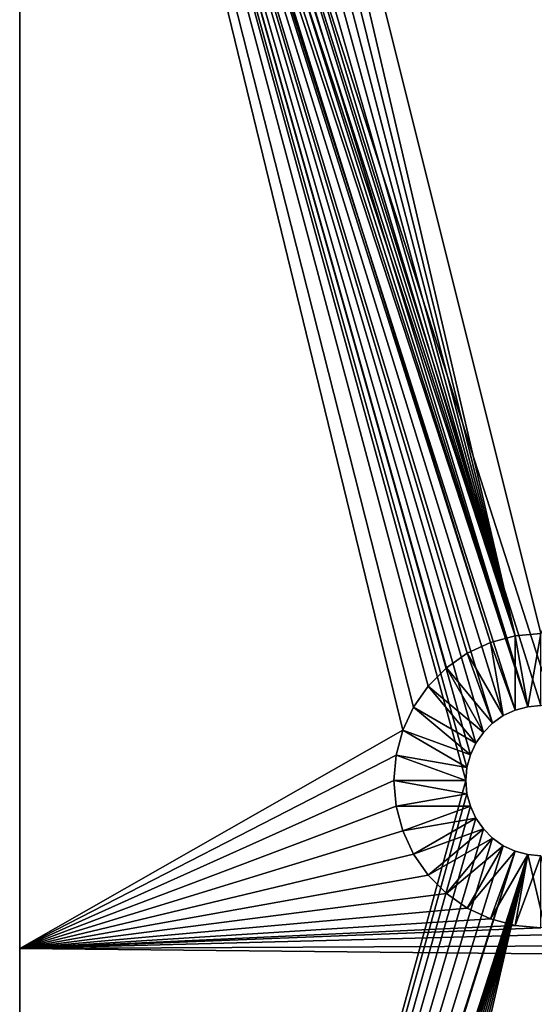
# Model space of a CAD drawing. Extents: x 0 to 86, y 0 to 86.
# Drawn here: x 0 to 12.7, y 37.5 to 61.7 of the extents above; entities that cross this region are included whole.
import ezdxf

# ---------------------------------------------------------------- set-up
doc = ezdxf.new("R2010")
doc.units = 0

msp = doc.modelspace()

# ---------------------------------------------------------------- linework, layer by layer
for points in [[(12.22053, 46.569931, 27.885559), (2.479058, 85.954422, 27.885559), (1.973942, 85.819077, 27.885559)], [(12.22053, 46.569931, 27.885559), (3.000002, 86, 27.885559), (2.479058, 85.954422, 27.885559)], [(12.85, 46.625, 27.885559), (33.418411, 86, 27.885559), (3.000002, 86, 27.885559)], [(12.85, 46.625, 27.885559), (3.000002, 86, 27.885559), (12.22053, 46.569931, 27.885559)], [(1.973942, 85.819077, 27.885559), (1.500003, 85.598083, 27.885559), (12.22053, 46.569931, 27.885559)], [(12.22053, 46.569931, 27.885559), (1.500003, 85.598083, 27.885559), (1.071639, 85.298141, 27.885559)], [(12.22053, 46.569931, 27.885559), (1.071639, 85.298141, 27.885559), (0.701867, 84.92836, 27.885559)], [(0.701867, 84.92836, 27.885559), (0.401925, 84.5, 27.885559), (12.22053, 46.569931, 27.885559)], [(0.401925, 84.5, 25.885559), (12.52875, 44.821899, 25.885559), (0.180922, 84.026062, 25.885559)], [(12.22053, 46.569931, 27.885559), (0.401925, 84.5, 27.885559), (0.180922, 84.026062, 27.885559)], [(19.5, 65.540001, 25.885559), (13.17125, 44.821899, 25.885559), (0.401925, 84.5, 25.885559)], [(13.17125, 44.821899, 25.885559), (12.85, 44.849998, 25.885559), (0.401925, 84.5, 25.885559)], [(0.401925, 84.5, 25.885559), (12.85, 44.849998, 25.885559), (12.52875, 44.821899, 25.885559)], [(0.180922, 84.026062, 25.885559), (12.52875, 44.821899, 25.885559), (0.045579, 83.52095, 25.885559)], [(12.22053, 46.569931, 27.885559), (0.180922, 84.026062, 27.885559), (0.045579, 83.52095, 27.885559)], [(0.045579, 83.52095, 25.885559), (12.52875, 44.821899, 25.885559), (0, 83, 25.885559)], [(0, 83, 27.885559), (11.61018, 46.406391, 27.885559), (0.045579, 83.52095, 27.885559)], [(0.045579, 83.52095, 27.885559), (11.61018, 46.406391, 27.885559), (12.22053, 46.569931, 27.885559)], [(11.02811, 43.321251, 25.885559), (11, 43, 25.885559), (0, 83, 25.885559)], [(0, 83, 25.885559), (11, 43, 25.885559), (0, 3.000002, 25.885559)], [(11.43282, 44.189159, 25.885559), (0, 83, 25.885559), (11.66084, 44.417179, 25.885559)], [(11.66084, 44.417179, 25.885559), (0, 83, 25.885559), (11.925, 44.60215, 25.885559)], [(11.43282, 44.189159, 25.885559), (11.24785, 43.924999, 25.885559), (0, 83, 25.885559)], [(0, 83, 25.885559), (11.24785, 43.924999, 25.885559), (11.11157, 43.63274, 25.885559)], [(0, 83, 25.885559), (11.11157, 43.63274, 25.885559), (11.02811, 43.321251, 25.885559)], [(0, 83, 25.885559), (12.52875, 44.821899, 25.885559), (12.21726, 44.73843, 25.885559)], [(0, 83, 25.885559), (12.21726, 44.73843, 25.885559), (11.925, 44.60215, 25.885559)], [(0, 83, 27.885559), (0, 83, 25.885559), (0, 38.862499, 27.885559)], [(0, 38.862499, 27.885559), (0, 83, 25.885559), (0, 3.000002, 25.885559)], [(0, 83, 27.885559), (10.07309, 45.330109, 27.885559), (10.5199, 45.776909, 27.885559)], [(0, 38.862499, 27.885559), (9.443615, 44.239819, 27.885559), (0, 83, 27.885559)], [(0, 83, 27.885559), (9.443615, 44.239819, 27.885559), (9.710658, 44.8125, 27.885559)], [(0, 83, 27.885559), (9.710658, 44.8125, 27.885559), (10.07309, 45.330109, 27.885559)], [(10.5199, 45.776909, 27.885559), (11.0375, 46.139339, 27.885559), (0, 83, 27.885559)], [(0, 83, 27.885559), (11.0375, 46.139339, 27.885559), (11.61018, 46.406391, 27.885559)], [(12.21726, 44.73843, 26.110559), (12.22053, 46.569931, 27.885559), (11.61018, 46.406391, 27.885559)], [(12.52875, 44.821899, 26.110559), (12.22053, 46.569931, 27.885559), (12.21726, 44.73843, 26.110559)], [(12.52875, 44.821899, 26.110559), (12.85, 46.625, 27.885559), (12.22053, 46.569931, 27.885559)], [(12.85, 44.849998, 26.110559), (12.85, 46.625, 27.885559), (12.52875, 44.821899, 26.110559)], [(11.925, 44.60215, 26.110559), (11.61018, 46.406391, 27.885559), (11.0375, 46.139339, 27.885559)], [(12.21726, 44.73843, 26.110559), (11.61018, 46.406391, 27.885559), (11.925, 44.60215, 26.110559)], [(11.66084, 44.417179, 26.110559), (11.0375, 46.139339, 27.885559), (10.5199, 45.776909, 27.885559)], [(11.925, 44.60215, 26.110559), (11.0375, 46.139339, 27.885559), (11.66084, 44.417179, 26.110559)], [(11.43282, 44.189159, 26.110559), (10.5199, 45.776909, 27.885559), (10.07309, 45.330109, 27.885559)], [(11.66084, 44.417179, 26.110559), (10.5199, 45.776909, 27.885559), (11.43282, 44.189159, 26.110559)], [(11.24785, 43.924999, 26.110559), (10.07309, 45.330109, 27.885559), (9.710658, 44.8125, 27.885559)], [(11.43282, 44.189159, 26.110559), (10.07309, 45.330109, 27.885559), (11.24785, 43.924999, 26.110559)], [(11.11157, 43.63274, 26.110559), (9.710658, 44.8125, 27.885559), (9.443615, 44.239819, 27.885559)], [(11.24785, 43.924999, 26.110559), (9.710658, 44.8125, 27.885559), (11.11157, 43.63274, 26.110559)], [(12.21726, 44.73843, 25.885559), (12.21726, 44.73843, 26.110559), (11.925, 44.60215, 25.885559)], [(11.925, 44.60215, 25.885559), (12.21726, 44.73843, 26.110559), (11.925, 44.60215, 26.110559)], [(12.52875, 44.821899, 25.885559), (12.52875, 44.821899, 26.110559), (12.21726, 44.73843, 25.885559)], [(12.21726, 44.73843, 25.885559), (12.52875, 44.821899, 26.110559), (12.21726, 44.73843, 26.110559)], [(12.85, 44.849998, 25.885559), (12.85, 44.849998, 26.110559), (12.52875, 44.821899, 25.885559)], [(12.52875, 44.821899, 25.885559), (12.85, 44.849998, 26.110559), (12.52875, 44.821899, 26.110559)], [(11.66084, 44.417179, 25.885559), (11.66084, 44.417179, 26.110559), (11.43282, 44.189159, 25.885559)], [(11.43282, 44.189159, 25.885559), (11.66084, 44.417179, 26.110559), (11.43282, 44.189159, 26.110559)], [(11.925, 44.60215, 25.885559), (11.925, 44.60215, 26.110559), (11.66084, 44.417179, 25.885559)], [(11.66084, 44.417179, 25.885559), (11.925, 44.60215, 26.110559), (11.66084, 44.417179, 26.110559)], [(0, 38.862499, 27.885559), (9.280074, 43.629478, 27.885559), (9.443615, 44.239819, 27.885559)], [(11.02811, 43.321251, 26.110559), (9.443615, 44.239819, 27.885559), (9.280074, 43.629478, 27.885559)], [(11.11157, 43.63274, 26.110559), (9.443615, 44.239819, 27.885559), (11.02811, 43.321251, 26.110559)], [(11.43282, 44.189159, 25.885559), (11.43282, 44.189159, 26.110559), (11.24785, 43.924999, 25.885559)], [(11.24785, 43.924999, 25.885559), (11.43282, 44.189159, 26.110559), (11.24785, 43.924999, 26.110559)], [(11.24785, 43.924999, 25.885559), (11.24785, 43.924999, 26.110559), (11.11157, 43.63274, 25.885559)], [(11.11157, 43.63274, 25.885559), (11.24785, 43.924999, 26.110559), (11.11157, 43.63274, 26.110559)], [(9.225, 43, 27.885559), (9.280074, 43.629478, 27.885559), (0, 38.862499, 27.885559)], [(11, 43, 26.110559), (9.280074, 43.629478, 27.885559), (9.225, 43, 27.885559)], [(11.02811, 43.321251, 26.110559), (9.280074, 43.629478, 27.885559), (11, 43, 26.110559)], [(11.11157, 43.63274, 25.885559), (11.11157, 43.63274, 26.110559), (11.02811, 43.321251, 25.885559)], [(11.02811, 43.321251, 25.885559), (11.11157, 43.63274, 26.110559), (11.02811, 43.321251, 26.110559)], [(11.02811, 43.321251, 25.885559), (11.02811, 43.321251, 26.110559), (11, 43, 25.885559)], [(11, 43, 25.885559), (11.02811, 43.321251, 26.110559), (11, 43, 26.110559)], [(0, 3.000002, 25.885559), (11, 43, 25.885559), (11.02811, 42.678749, 25.885559)], [(0, 38.862499, 27.885559), (9.280074, 42.370529, 27.885559), (9.225, 43, 27.885559)], [(11, 43, 26.110559), (9.225, 43, 27.885559), (11.02811, 42.678749, 26.110559)], [(11.02811, 42.678749, 26.110559), (9.225, 43, 27.885559), (9.280074, 42.370529, 27.885559)], [(11, 43, 25.885559), (11, 43, 26.110559), (11.02811, 42.678749, 25.885559)], [(11.02811, 42.678749, 25.885559), (11, 43, 26.110559), (11.02811, 42.678749, 26.110559)], [(0, 3.000002, 25.885559), (11.02811, 42.678749, 25.885559), (11.11157, 42.36726, 25.885559)], [(11.02811, 42.678749, 26.110559), (9.280074, 42.370529, 27.885559), (11.11157, 42.36726, 26.110559)], [(11.02811, 42.678749, 25.885559), (11.02811, 42.678749, 26.110559), (11.11157, 42.36726, 25.885559)], [(11.11157, 42.36726, 25.885559), (11.02811, 42.678749, 26.110559), (11.11157, 42.36726, 26.110559)], [(0, 38.862499, 27.885559), (9.443615, 41.760181, 27.885559), (9.280074, 42.370529, 27.885559)], [(11.11157, 42.36726, 25.885559), (11.24785, 42.075001, 25.885559), (0, 3.000002, 25.885559)], [(11.11157, 42.36726, 26.110559), (9.280074, 42.370529, 27.885559), (9.443615, 41.760181, 27.885559)], [(11.11157, 42.36726, 26.110559), (9.443615, 41.760181, 27.885559), (11.24785, 42.075001, 26.110559)], [(11.11157, 42.36726, 25.885559), (11.11157, 42.36726, 26.110559), (11.24785, 42.075001, 25.885559)], [(11.24785, 42.075001, 25.885559), (11.11157, 42.36726, 26.110559), (11.24785, 42.075001, 26.110559)], [(0, 3.000002, 25.885559), (11.24785, 42.075001, 25.885559), (11.43282, 41.810841, 25.885559)], [(11.24785, 42.075001, 26.110559), (9.443615, 41.760181, 27.885559), (9.710658, 41.1875, 27.885559)], [(11.24785, 42.075001, 26.110559), (9.710658, 41.1875, 27.885559), (11.43282, 41.810841, 26.110559)], [(11.24785, 42.075001, 25.885559), (11.24785, 42.075001, 26.110559), (11.43282, 41.810841, 25.885559)], [(11.43282, 41.810841, 25.885559), (11.24785, 42.075001, 26.110559), (11.43282, 41.810841, 26.110559)], [(0, 3.000002, 25.885559), (11.43282, 41.810841, 25.885559), (11.66084, 41.582821, 25.885559)], [(9.710658, 41.1875, 27.885559), (9.443615, 41.760181, 27.885559), (0, 38.862499, 27.885559)], [(11.43282, 41.810841, 26.110559), (9.710658, 41.1875, 27.885559), (10.07309, 40.669899, 27.885559)], [(11.43282, 41.810841, 26.110559), (10.07309, 40.669899, 27.885559), (11.66084, 41.582821, 26.110559)], [(11.43282, 41.810841, 25.885559), (11.43282, 41.810841, 26.110559), (11.66084, 41.582821, 25.885559)], [(11.66084, 41.582821, 25.885559), (11.43282, 41.810841, 26.110559), (11.66084, 41.582821, 26.110559)], [(11.66084, 41.582821, 25.885559), (11.925, 41.39785, 25.885559), (0, 3.000002, 25.885559)], [(11.66084, 41.582821, 26.110559), (10.07309, 40.669899, 27.885559), (10.5199, 40.223091, 27.885559)], [(11.66084, 41.582821, 26.110559), (10.5199, 40.223091, 27.885559), (11.925, 41.39785, 26.110559)], [(11.66084, 41.582821, 25.885559), (11.66084, 41.582821, 26.110559), (11.925, 41.39785, 25.885559)], [(11.925, 41.39785, 25.885559), (11.66084, 41.582821, 26.110559), (11.925, 41.39785, 26.110559)], [(0, 3.000002, 25.885559), (11.925, 41.39785, 25.885559), (12.21726, 41.26157, 25.885559)], [(0, 3.000002, 25.885559), (12.21726, 41.26157, 25.885559), (0.045579, 2.479058, 25.885559)], [(0.045579, 2.479058, 25.885559), (12.21726, 41.26157, 25.885559), (12.52875, 41.178108, 25.885559)], [(11.925, 41.39785, 26.110559), (10.5199, 40.223091, 27.885559), (11.0375, 39.860661, 27.885559)], [(11.925, 41.39785, 26.110559), (11.0375, 39.860661, 27.885559), (12.21726, 41.26157, 26.110559)], [(12.21726, 41.26157, 26.110559), (11.0375, 39.860661, 27.885559), (11.61018, 39.59362, 27.885559)], [(12.21726, 41.26157, 26.110559), (11.61018, 39.59362, 27.885559), (12.52875, 41.178108, 26.110559)], [(11.925, 41.39785, 25.885559), (11.925, 41.39785, 26.110559), (12.21726, 41.26157, 25.885559)], [(12.21726, 41.26157, 25.885559), (11.925, 41.39785, 26.110559), (12.21726, 41.26157, 26.110559)], [(12.21726, 41.26157, 25.885559), (12.21726, 41.26157, 26.110559), (12.52875, 41.178108, 25.885559)], [(12.52875, 41.178108, 25.885559), (12.21726, 41.26157, 26.110559), (12.52875, 41.178108, 26.110559)], [(10.07309, 40.669899, 27.885559), (9.710658, 41.1875, 27.885559), (0, 38.862499, 27.885559)], [(12.52875, 41.178108, 25.885559), (0.180922, 1.973942, 25.885559), (0.045579, 2.479058, 25.885559)], [(12.52875, 41.178108, 25.885559), (0.401925, 1.500003, 25.885559), (0.180922, 1.973942, 25.885559)], [(0.701867, 1.071639, 25.885559), (0.401925, 1.500003, 25.885559), (12.52875, 41.178108, 25.885559)], [(12.52875, 41.178108, 25.885559), (1.071639, 0.701867, 25.885559), (0.701867, 1.071639, 25.885559)], [(12.52875, 41.178108, 25.885559), (1.500003, 0.401925, 25.885559), (1.071639, 0.701867, 25.885559)], [(1.973942, 0.180922, 25.885559), (1.500003, 0.401925, 25.885559), (12.52875, 41.178108, 25.885559)], [(12.52875, 41.178108, 25.885559), (2.479058, 0.045579, 25.885559), (1.973942, 0.180922, 25.885559)], [(12.52875, 41.178108, 25.885559), (3.000002, 0, 25.885559), (2.479058, 0.045579, 25.885559)], [(19.5, 11.5, 25.885559), (3.000002, 0, 25.885559), (12.52875, 41.178108, 25.885559)], [(12.52875, 41.178108, 26.110559), (11.61018, 39.59362, 27.885559), (12.22053, 39.430069, 27.885559)], [(12.52875, 41.178108, 26.110559), (12.22053, 39.430069, 27.885559), (12.85, 41.150002, 26.110559)], [(12.85, 41.150002, 26.110559), (12.22053, 39.430069, 27.885559), (12.85, 39.375, 27.885559)], [(12.52875, 41.178108, 25.885559), (12.85, 41.150002, 25.885559), (19.5, 11.5, 25.885559)], [(12.52875, 41.178108, 25.885559), (12.52875, 41.178108, 26.110559), (12.85, 41.150002, 25.885559)], [(12.85, 41.150002, 25.885559), (12.52875, 41.178108, 26.110559), (12.85, 41.150002, 26.110559)], [(0, 38.862499, 27.885559), (10.5199, 40.223091, 27.885559), (10.07309, 40.669899, 27.885559)], [(0, 38.862499, 27.885559), (11.0375, 39.860661, 27.885559), (10.5199, 40.223091, 27.885559)], [(11.61018, 39.59362, 27.885559), (11.0375, 39.860661, 27.885559), (0, 38.862499, 27.885559)], [(0, 38.862499, 27.885559), (12.22053, 39.430069, 27.885559), (11.61018, 39.59362, 27.885559)], [(0, 38.862499, 27.885559), (22.684999, 38.97298, 27.885559), (22.02104, 39.437889, 27.885559)], [(0, 38.862499, 27.885559), (22.02104, 39.437889, 27.885559), (12.85, 39.375, 27.885559)], [(12.85, 39.375, 27.885559), (12.22053, 39.430069, 27.885559), (0, 38.862499, 27.885559)], [(23.419609, 38.630428, 27.885559), (22.684999, 38.97298, 27.885559), (0, 38.862499, 27.885559)], [(0, 38.862499, 27.885559), (0, 3.000002, 25.885559), (0, 3.000002, 27.885559)], [(23.419609, 38.630428, 27.885559), (0, 38.862499, 27.885559), (0, 3.000002, 27.885559)], [(23.419609, 38.630428, 27.885559), (0, 3.000002, 27.885559), (3.000002, 0, 27.885559)], [(3.000002, 0, 27.885559), (24.202539, 38.42065, 27.885559), (23.419609, 38.630428, 27.885559)], [(3.000002, 0, 27.885559), (25.01, 38.349998, 27.885559), (24.202539, 38.42065, 27.885559)], [(33.418411, 0, 27.885559), (25.01, 38.349998, 27.885559), (3.000002, 0, 27.885559)]]:
    msp.add_3dface(points)

doc.saveas('drawing.dxf')
